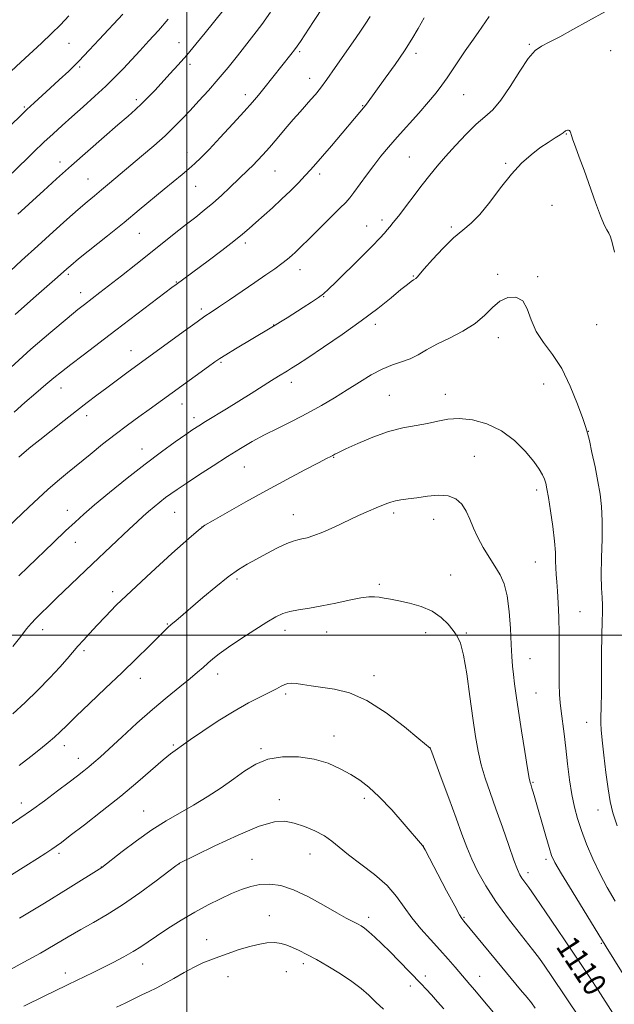
# Model space of a CAD drawing. Extents: x 2189800 to 2192700, y 312300 to 315200.
# Drawn here: x 2190442 to 2190648, y 314372 to 314714 of the extents above; entities that cross this region are included whole.
import ezdxf
from ezdxf.enums import TextEntityAlignment as Align

# ---------------------------------------------------------------- set-up
doc = ezdxf.new("R2010")
doc.units = 0
doc.header["$MEASUREMENT"] = 0
for name, color, linetype, lineweight in [('32000', 7, 'Continuous', 0), ('DTM SPOT ELEVATION', 2, 'Continuous', 13), ('INDEX CONTOUR', 41, 'Continuous', 13), ('INDEX CONTOUR LABEL', 244, 'Continuous', 0), ('INTERMEDIATE CONTOUR', 44, 'Continuous', 0)]:
    doc.layers.add(name, color=color, linetype=linetype, lineweight=lineweight)
doc.styles.add('Style-ITALICS', font='ITALICS.shx')

msp = doc.modelspace()

# ---------------------------------------------------------------- linework, layer by layer
at = {"layer": '32000', "flags": 128}
for points in [[(2190500, 312500), (2190500, 315000)], [(2192500, 314500), (2190000, 314500)]]:
    msp.add_lwpolyline(points, dxfattribs=at)
at = {"layer": 'DTM SPOT ELEVATION'}
for p in [(2190459.14, 314705.29, 1082.93), (2190497.22, 314705.53, 1087.23), (2190618.84, 314704.94, 1099.88), (2190539.13, 314702.46, 1092.24), (2190579.44, 314701.87, 1096.42), (2190646.98, 314702.71, 1100.52), (2190501.02, 314698.02, 1088.41), (2190462.83, 314697.07, 1084.23), (2190542.55, 314693.19, 1093.34), (2190520.29, 314687.52, 1091.5), (2190596.06, 314687.51, 1098.92), (2190482.4, 314685.75, 1087.63), (2190443.62, 314683.18, 1083.81), (2190560.98, 314683.64, 1095.91), (2190631.7, 314673.88, 1102.08), (2190500.03, 314667.48, 1091.33), (2190455.99, 314664.09, 1087.46), (2190577.14, 314665.82, 1099.01), (2190610.54, 314663.72, 1101.89), (2190530.6, 314661.03, 1094.92), (2190465.68, 314658.27, 1089.13), (2190546.03, 314659.94, 1096.4), (2190503.1, 314655.68, 1092.85), (2190626.71, 314649.11, 1102.62), (2190567.65, 314644, 1099.6), (2190562.42, 314641.9, 1099.3), (2190591.7, 314641.57, 1101.78), (2190483.51, 314639.36, 1092.9), (2190520.27, 314635.98, 1096.37), (2190539.27, 314626.76, 1098.66), (2190458.82, 314625.2, 1092.28), (2190578.59, 314624.62, 1101.9), (2190607.77, 314625.11, 1103.69), (2190621.74, 314624.4, 1103.78), (2190496.28, 314622.49, 1095.91), (2190463.13, 314618.8, 1093.41), (2190547.5, 314617.39, 1100.08), (2190505.02, 314613.08, 1097.65), (2190530.05, 314607.6, 1099.95), (2190565.4, 314607.81, 1102.44), (2190642.16, 314607.71, 1102.91), (2190608.05, 314603.22, 1104.56), (2190480.59, 314598.68, 1097.27), (2190511.81, 314594.6, 1100.19), (2190456.3, 314585.69, 1096.66), (2190536.23, 314587.69, 1102.52), (2190623.78, 314587.11, 1104.63), (2190570.25, 314583.21, 1105.09), (2190589.69, 314583.49, 1105.49), (2190498.27, 314580.13, 1100.7), (2190465.27, 314576.13, 1098.5), (2190502.45, 314575.39, 1101.55), (2190639.28, 314570.65, 1103.97), (2190484.4, 314564.58, 1101.34), (2190550.91, 314561.7, 1106.08), (2190599.77, 314562.05, 1107), (2190519.96, 314558.27, 1104.88), (2190621.36, 314550.31, 1106.41), (2190458.49, 314543.24, 1101.35), (2190495.7, 314542.57, 1104.88), (2190536.96, 314541.77, 1107.27), (2190571.76, 314542.4, 1108.34), (2190505.23, 314537.5, 1106.01), (2190585.63, 314540.2, 1108.78), (2190461.31, 314532.15, 1102.73), (2190620.84, 314525.38, 1106.89), (2190591.49, 314520.85, 1109.3), (2190517.42, 314519.44, 1108.3), (2190566.78, 314517.65, 1109.76), (2190474.24, 314515.11, 1105.57), (2190636.42, 314508.18, 1105.12), (2190493.25, 314503.9, 1107.89), (2190449.97, 314501.89, 1104.61), (2190534.02, 314501.69, 1110.55), (2190548.52, 314501.04, 1110.74), (2190582.85, 314500.82, 1110.5), (2190596.92, 314500.75, 1109.81), (2190464.29, 314494.58, 1106.29), (2190619.08, 314491.82, 1107.24), (2190510.71, 314486.5, 1110.56), (2190564.91, 314485.89, 1111.51), (2190483.83, 314485.03, 1108.66), (2190534.21, 314479.56, 1112.29), (2190621.12, 314479.92, 1107.12), (2190638.67, 314469.7, 1104.81), (2190551.02, 314465.02, 1113.33), (2190457.48, 314461.69, 1108.55), (2190495.31, 314461.85, 1111.81), (2190525.71, 314460.63, 1113.77), (2190584.5, 314460.81, 1111.99), (2190462.34, 314457.31, 1109.37), (2190620.08, 314448.98, 1107.86), (2190442.58, 314441.8, 1109.43), (2190532.11, 314442.91, 1115.48), (2190561.57, 314443.43, 1114.39), (2190484.96, 314438.98, 1113.17), (2190642.68, 314439.33, 1104.71), (2190582.07, 314426.8, 1113.99), (2190455.57, 314424.35, 1112.32), (2190522.56, 314422.27, 1117.13), (2190542.73, 314424.02, 1116.8), (2190624.59, 314422.21, 1108.34), (2190470.33, 314419.55, 1113.97), (2190497.32, 314420.74, 1116.01), (2190618.32, 314417.59, 1109.53), (2190528.58, 314402.67, 1119.22), (2190563.1, 314402.08, 1117.57), (2190596.18, 314402.05, 1113.86), (2190506.91, 314394.35, 1119.25), (2190643.73, 314393.04, 1108.16), (2190622.39, 314387.75, 1112.02), (2190484.61, 314385.94, 1118.66), (2190540.36, 314386.05, 1120.41), (2190457.79, 314382.74, 1117.44), (2190514.27, 314381.46, 1120.81), (2190534.49, 314383.19, 1120.97), (2190582.68, 314381.78, 1117.57), (2190601.54, 314381.59, 1115.31), (2190577.54, 314378.25, 1118.46)]:
    msp.add_point(p, dxfattribs=at)
at = {"layer": 'INDEX CONTOUR', "flags": 128}
for points, elevation in [([(2190528.969, 314716.093), (2190525.972, 314711.798), (2190523.278, 314708.233), (2190517.547, 314701.012), (2190514.287, 314696.972), (2190510.886, 314692.896), (2190507.4589, 314688.981), (2190504.145, 314685.335), (2190501.092, 314682.038), (2190498.352, 314679.105), (2190495.601, 314676.2821), (2190492.419, 314673.2491), (2190488.536, 314669.791), (2190484.271, 314666.132), (2190473.153, 314656.76), (2190470.371, 314654.446), (2190467.907, 314652.422), (2190465.365, 314650.317), (2190462.285, 314647.688), (2190458.317, 314644.198), (2190453.561, 314639.934), (2190448.2269, 314635.084), (2190442.597, 314629.911), (2190432.776, 314620.843)], 1090), ([(2190645.224, 314716.383), (2190639.302, 314713.112), (2190633.919, 314710.112), (2190629.347, 314707.58), (2190625.714, 314705.661), (2190623.023, 314704.3161), (2190620.793, 314702.769), (2190618.42, 314700.059), (2190615.469, 314695.605), (2190612.183, 314690.3419), (2190608.972, 314685.5849), (2190606.116, 314682.27), (2190603.372, 314679.809), (2190600.361, 314677.231), (2190596.8449, 314673.826), (2190593.138, 314669.912), (2190589.692, 314666.067), (2190586.821, 314662.702), (2190584.278, 314659.558), (2190581.677, 314656.211), (2190573.358, 314645.3331), (2190571.608, 314643.104), (2190570.424, 314641.648), (2190569.508, 314640.553), (2190568.521, 314639.394), (2190566.959, 314637.683), (2190564.279, 314634.921), (2190560.217, 314630.872), (2190551.655, 314622.463), (2190549.092, 314619.972), (2190547.389, 314618.449), (2190545.656, 314617.157), (2190543.225, 314615.523), (2190540.317, 314613.64), (2190534.763, 314610.111), (2190532.522, 314608.702), (2190530.6151, 314607.518), (2190528.927, 314606.489), (2190516.88, 314599.2961), (2190513.539, 314597.281), (2190511.373, 314595.9339), (2190509.698, 314594.8), (2190507.513, 314593.227), (2190486.853, 314578.229), (2190483.358, 314575.714), (2190479.4089, 314572.831), (2190475.161, 314569.633), (2190470.776, 314566.194), (2190466.43, 314562.694), (2190458.535, 314556.257), (2190455.05, 314553.369), (2190451.733, 314550.515), (2190448.471, 314547.559), (2190445.155, 314544.4411), (2190438.011, 314537.59)], 1100), ([(2190647.806, 314368.883), (2190642.698, 314376.792), (2190639.805, 314381.191), (2190636.5131, 314386.118), (2190628.566, 314397.908), (2190624.439, 314403.991), (2190620.971, 314409.042), (2190618.6, 314412.401), (2190616.209, 314415.688), (2190615.492, 314416.849), (2190614.673, 314418.655), (2190613.455, 314421.897), (2190611.643, 314427.054), (2190609.46, 314433.367), (2190607.231, 314439.77), (2190605.231, 314445.424), (2190603.529, 314450.413), (2190602.142, 314455.049), (2190601.056, 314459.688), (2190600.138, 314464.861), (2190599.223, 314471.142), (2190598.189, 314478.761), (2190597.079, 314486.57), (2190595.977, 314493.077), (2190594.925, 314497.224), (2190593.794, 314499.689), (2190592.412, 314501.585), (2190590.611, 314503.7771), (2190588.237, 314506.132), (2190585.14, 314508.271), (2190581.298, 314509.897), (2190577.207, 314511.055), (2190573.49, 314511.871), (2190570.621, 314512.459), (2190568.464, 314512.875), (2190566.732, 314513.159), (2190565.106, 314513.324), (2190563.127, 314513.277), (2190560.302, 314512.892), (2190556.325, 314512.108), (2190551.631, 314511.111), (2190546.84, 314510.149), (2190542.483, 314509.406), (2190538.735, 314508.812), (2190535.678, 314508.233), (2190533.261, 314507.5089), (2190530.878, 314506.373), (2190527.789, 314504.531), (2190523.531, 314501.8389), (2190518.761, 314498.734), (2190514.417, 314495.804), (2190511.21, 314493.499), (2190508.951, 314491.717), (2190507.225, 314490.221), (2190505.62, 314488.768), (2190503.73, 314487.094), (2190501.152, 314484.9309), (2190497.588, 314482.062), (2190493.157, 314478.474), (2190488.082, 314474.2039), (2190482.654, 314469.398), (2190477.43, 314464.625), (2190473.036, 314460.5619), (2190469.909, 314457.696), (2190467.7371, 314455.762), (2190466.018, 314454.306)], 1110), ([(2190466.018, 314454.306), (2190464.272, 314452.899), (2190462.1019, 314451.215), (2190459.135, 314448.952), (2190455.158, 314445.944), (2190450.617, 314442.558), (2190446.119, 314439.296), (2190442.069, 314436.499), (2190438.066, 314433.868)], 1110), ([(2190568.191, 314370.217), (2190565.584, 314372.713), (2190563.095, 314375.072), (2190560.43, 314377.405), (2190557.217, 314379.859), (2190553.248, 314382.51), (2190548.9501, 314385.137), (2190544.911, 314387.448), (2190541.585, 314389.223), (2190538.907, 314390.546), (2190536.677, 314391.576), (2190534.689, 314392.43), (2190532.698, 314393.049), (2190530.453, 314393.332), (2190527.762, 314393.204), (2190524.678, 314392.697), (2190521.317, 314391.867), (2190517.809, 314390.786), (2190514.346, 314389.59), (2190511.131, 314388.425), (2190508.28, 314387.377), (2190505.535, 314386.263), (2190502.5491, 314384.838), (2190499.102, 314382.957), (2190495.494, 314380.883), (2190492.156, 314378.983), (2190489.383, 314377.519), (2190486.927, 314376.333), (2190484.408, 314375.166), (2190481.554, 314373.822), (2190478.5309, 314372.363), (2190475.617, 314370.917)], 1120)]:
    msp.add_lwpolyline(points, dxfattribs=dict(at, elevation=elevation))
at = {"layer": 'INTERMEDIATE CONTOUR', "flags": 128}
for points, elevation in [([(2190547.548, 314718.298), (2190543.948, 314712.858), (2190539.362, 314705.954), (2190538.282, 314704.35), (2190537.345, 314703.059), (2190536.113, 314701.468), (2190526.695, 314689.584), (2190524.86, 314687.338), (2190522.755, 314684.881), (2190519.877, 314681.654), (2190515.947, 314677.349), (2190511.596, 314672.653), (2190507.687, 314668.505), (2190504.8381, 314665.587), (2190502.706, 314663.555), (2190500.708, 314661.812), (2190498.349, 314659.844), (2190492.093, 314654.679), (2190483.495, 314647.509), (2190478.237, 314643.186), (2190472.455, 314638.512), (2190462.427, 314630.487), (2190459.701, 314628.281), (2190458.292, 314627.103), (2190455.071, 314624.205), (2190446.785, 314616.867), (2190440.462, 314611.195)], 1092), ([(2190459.033, 314714.843), (2190456.108, 314711.773), (2190452.979, 314708.655), (2190449.534, 314705.393), (2190442.3909, 314698.782), (2190439.068, 314695.614)], 1082), ([(2190477.75, 314715.44), (2190469.591, 314706.593), (2190466.111, 314702.883), (2190462.479, 314699.13), (2190458.989, 314695.695), (2190455.7, 314692.594), (2190452.614, 314689.7609), (2190447.021, 314684.655), (2190444.48, 314682.293), (2190442.01, 314679.937), (2190439.232, 314677.222)], 1084), ([(2190512.615, 314716.739), (2190506.34, 314708.9579), (2190503.116, 314704.993), (2190499.962, 314701.22), (2190496.964, 314697.793), (2190494.134, 314694.682), (2190488.952, 314689.108), (2190486.587, 314686.614), (2190484.36, 314684.3721), (2190482.1769, 314682.333), (2190479.59, 314680.055), (2190476.065, 314677.003), (2190471.2681, 314672.826), (2190465.68, 314667.926), (2190459.981, 314662.893), (2190454.763, 314658.24), (2190450.247, 314654.175), (2190446.564, 314650.829), (2190443.739, 314648.234), (2190441.368, 314646.019)], 1088), ([(2190563.627, 314714.653), (2190561.892, 314711.938), (2190560.006, 314709.182), (2190557.658, 314705.819), (2190551.458, 314696.884), (2190548.542, 314692.758), (2190546.318, 314689.754), (2190544.588, 314687.5899), (2190543.007, 314685.761), (2190539.264, 314681.57), (2190536.893, 314678.866), (2190534.1461, 314675.664), (2190531.276, 314672.292), (2190528.605, 314669.177), (2190526.374, 314666.643), (2190524.515, 314664.616), (2190522.878, 314662.923), (2190521.304, 314661.377), (2190514.904, 314655.271), (2190511.974, 314652.5129), (2190508.959, 314649.806), (2190506.033, 314647.3729), (2190503.064, 314645.044), (2190499.839, 314642.544), (2190496.18, 314639.651), (2190487.366, 314632.61), (2190482.27, 314628.573), (2190477.26, 314624.63), (2190469.839, 314618.835), (2190464.431, 314614.688), (2190462.187, 314612.9061), (2190458.468, 314609.858), (2190452.782, 314605.102), (2190445.898, 314599.175), (2190438.898, 314592.857)], 1094), ([(2190493.537, 314713.6321), (2190490.125, 314709.781), (2190486.814, 314706.122), (2190483.662, 314702.6911), (2190477.967, 314696.555), (2190475.143, 314693.6239), (2190471.914, 314690.468), (2190468.082, 314686.937), (2190463.977, 314683.273), (2190460.064, 314679.815), (2190456.668, 314676.787), (2190453.558, 314673.952), (2190450.3659, 314670.956), (2190446.826, 314667.551), (2190439.357, 314660.308)], 1086), ([(2190582.369, 314714.116), (2190580.202, 314710.395), (2190578.025, 314706.731), (2190575.439, 314702.668), (2190572.218, 314697.96), (2190568.835, 314693.199), (2190562.3, 314684.167), (2190561.9, 314683.647), (2190550.178, 314669.758), (2190547.066, 314666.111), (2190544.747, 314663.445), (2190542.904, 314661.403), (2190541.02, 314659.393), (2190538.683, 314656.9541), (2190535.92, 314654.153), (2190532.863, 314651.19), (2190529.669, 314648.257), (2190523.865, 314643.112), (2190521.629, 314641.098), (2190519.336, 314639.094), (2190516.29, 314636.617), (2190512.072, 314633.379), (2190507.378, 314629.867), (2190496.254, 314621.651), (2190494.822, 314620.573), (2190475.385, 314605.755), (2190464.016, 314597.146), (2190459.676, 314593.831), (2190456.485, 314591.33), (2190453.876, 314589.205), (2190451.105, 314586.888), (2190447.639, 314583.966), (2190443.787, 314580.653), (2190440.0701, 314577.322)], 1096), ([(2190604.889, 314714.592), (2190601.0049, 314709.104), (2190598.827, 314705.984), (2190596.589, 314702.724), (2190590.2781, 314693.377), (2190588.453, 314690.76), (2190586.448, 314688.098), (2190583.862, 314684.955), (2190580.454, 314681.061), (2190572.9899, 314672.729), (2190569.9381, 314669.237), (2190567.327, 314666.107), (2190564.853, 314662.962), (2190562.3139, 314659.573), (2190557.922, 314653.569), (2190556.497, 314651.711), (2190555.106, 314650.137), (2190553.063, 314648.061), (2190542.965, 314638.099), (2190538.95, 314634.0949), (2190537.666, 314632.8501), (2190536.371, 314631.6721), (2190534.854, 314630.402), (2190532.94, 314628.9229), (2190530.475, 314627.124), (2190527.378, 314624.94), (2190523.586, 314622.316), (2190519.168, 314619.2909), (2190514.728, 314616.272), (2190510.999, 314613.763), (2190508.423, 314612.056), (2190506.268, 314610.609), (2190503.508, 314608.673), (2190499.46, 314605.753), (2190479.6579, 314591.283), (2190475.935, 314588.543), (2190472.196, 314585.774), (2190468.774, 314583.213), (2190465.411, 314580.654), (2190461.7, 314577.779), (2190457.403, 314574.405), (2190452.958, 314570.889), (2190448.975, 314567.72), (2190445.907, 314565.262), (2190443.59, 314563.368), (2190441.71, 314561.764)], 1098), ([(2190648.329, 314632.806), (2190647.524, 314636.182), (2190646.923, 314638.161), (2190646.365, 314639.411), (2190645.695, 314640.599), (2190644.779, 314642.385), (2190643.485, 314645.431), (2190641.751, 314650.119), (2190637.827, 314661.246), (2190636.136, 314665.852), (2190634.799, 314669.383), (2190633.878, 314671.85), (2190633.393, 314673.318), (2190633.098, 314674.467), (2190632.941, 314674.77), (2190632.705, 314675.013), (2190632.4011, 314675.158), (2190632.047, 314675.18), (2190631.687, 314675.097), (2190631.368, 314674.937), (2190630.574, 314674.294), (2190629.536, 314673.585), (2190627.744, 314672.473), (2190625.324, 314670.948), (2190622.489, 314669.025), (2190619.416, 314666.676), (2190616.123, 314663.703), (2190612.594, 314659.87), (2190608.857, 314655.126), (2190605.127, 314650.171), (2190601.667, 314645.895), (2190598.629, 314642.882), (2190595.723, 314640.5), (2190592.549, 314637.815), (2190588.89, 314634.202), (2190585.259, 314630.288), (2190582.355, 314627.013), (2190579.937, 314624.205), (2190579.652, 314623.897), (2190579.406, 314623.7161), (2190578.5741, 314623.203), (2190577.816, 314622.677), (2190576.493, 314621.662), (2190574.259, 314619.85), (2190570.8349, 314617.023), (2190566.226, 314613.324), (2190560.505, 314608.985), (2190553.913, 314604.3049), (2190547.361, 314599.8449), (2190541.928, 314596.232), (2190538.388, 314593.907), (2190536.292, 314592.558), (2190534.888, 314591.6881), (2190531.759, 314589.781), (2190529.37, 314588.2909), (2190522.257, 314583.779), (2190518.013, 314581.116), (2190513.716, 314578.465), (2190506.487, 314574.059), (2190504.146, 314572.6089), (2190502.112, 314571.286), (2190499.579, 314569.562), (2190495.909, 314567.007), (2190491.142, 314563.578), (2190485.484, 314559.33), (2190479.245, 314554.426), (2190473.131, 314549.4659), (2190467.949, 314545.16), (2190464.203, 314541.953), (2190461.193, 314539.239), (2190457.92, 314536.151), (2190453.69, 314532.102), (2190444.867, 314523.605), (2190441.7111, 314520.537)], 1102), ([(2190644.1, 314539.6011), (2190643.895, 314544.5911), (2190643.397, 314548.877), (2190642.618, 314553.287), (2190641.603, 314558.352), (2190640.537, 314563.405), (2190639.639, 314567.475), (2190639.023, 314570.0041), (2190638.384, 314572.056), (2190637.312, 314575.108), (2190635.496, 314580.168), (2190633.0141, 314586.39), (2190630.042, 314592.461), (2190626.801, 314597.3901), (2190623.689, 314601.477), (2190621.15, 314605.343), (2190619.444, 314609.391), (2190618.11, 314613.157), (2190616.502, 314615.96), (2190614.159, 314617.271), (2190611.352, 314617.173), (2190608.534, 314615.899), (2190605.993, 314613.712), (2190603.349, 314610.987), (2190600.057, 314608.129), (2190595.788, 314605.469), (2190591.074, 314603.061), (2190586.667, 314600.89), (2190583.118, 314598.9481), (2190580.188, 314597.268), (2190577.439, 314595.895), (2190574.502, 314594.807), (2190571.289, 314593.724), (2190567.778, 314592.299), (2190563.962, 314590.284), (2190559.896, 314587.811), (2190555.646, 314585.109), (2190551.256, 314582.3719), (2190546.683, 314579.655), (2190541.863, 314576.982), (2190536.793, 314574.373), (2190531.722, 314571.851), (2190526.962, 314569.44), (2190522.695, 314567.119), (2190518.579, 314564.698), (2190514.14, 314561.943), (2190509.112, 314558.743), (2190504.044, 314555.474), (2190499.693, 314552.635), (2190496.596, 314550.575), (2190494.4111, 314549.056), (2190492.579, 314547.6911), (2190490.653, 314546.175), (2190488.65, 314544.535), (2190486.702, 314542.882), (2190484.8459, 314541.245), (2190482.754, 314539.326), (2190480.002, 314536.748), (2190467.2739, 314524.689), (2190454.801, 314512.787), (2190451.832, 314509.925), (2190449.484, 314507.625), (2190447.61, 314505.73), (2190446.026, 314504.034), (2190444.401, 314502.132), (2190442.366, 314499.574), (2190439.645, 314496.068)], 1104), ([(2190648.578, 314407.664), (2190645.812, 314412.455), (2190643.226, 314417.3091), (2190640.829, 314422.395), (2190638.692, 314427.468), (2190636.9, 314432.179), (2190635.506, 314436.326), (2190634.431, 314440.307), (2190633.561, 314444.665), (2190632.797, 314449.772), (2190632.102, 314455.31), (2190631.454, 314460.785), (2190630.839, 314465.771), (2190629.835, 314473.668), (2190629.51, 314476.531), (2190629.303, 314479.384), (2190629.193, 314483.081), (2190629.155, 314488.206), (2190629.144, 314494.259), (2190629.107, 314500.47), (2190629.003, 314506.176), (2190628.835, 314511.143), (2190628.615, 314515.244), (2190628.364, 314518.436), (2190628.134, 314521), (2190627.985, 314523.3), (2190627.938, 314525.713), (2190627.857, 314528.666), (2190627.565, 314532.6), (2190626.954, 314537.697), (2190626.176, 314543.113), (2190625.449, 314547.748), (2190624.929, 314550.799), (2190624.523, 314552.6651), (2190624.075, 314554.045), (2190623.406, 314555.562), (2190622.252, 314557.545), (2190620.324, 314560.25), (2190617.41, 314563.769), (2190613.611, 314567.561), (2190609.103, 314570.922), (2190604.112, 314573.2861), (2190599.063, 314574.644), (2190594.432, 314575.125), (2190590.534, 314574.886), (2190587.051, 314574.2151), (2190583.504, 314573.424), (2190579.499, 314572.725), (2190574.965, 314571.897), (2190569.913, 314570.6171), (2190564.482, 314568.7), (2190559.317, 314566.532)], 1106), ([(2190559.317, 314566.532), (2190555.191, 314564.637), (2190552.648, 314563.411), (2190551.32, 314562.73), (2190550.607, 314562.341), (2190549.892, 314561.968), (2190548.478, 314561.245), (2190545.649, 314559.785), (2190540.916, 314557.315), (2190534.7, 314554.0249), (2190527.652, 314550.218), (2190520.461, 314546.237), (2190513.976, 314542.585), (2190509.086, 314539.803), (2190506.225, 314538.115), (2190504.014, 314536.466), (2190500.618, 314533.483), (2190494.787, 314528.259), (2190487.608, 314521.76), (2190480.749, 314515.421), (2190475.511, 314510.365), (2190471.711, 314506.489), (2190468.795, 314503.378), (2190466.298, 314500.68), (2190464.1, 314498.279), (2190462.168, 314496.119), (2190458.452, 314491.8269), (2190455.888, 314488.937), (2190452.425, 314485.163), (2190448.313, 314480.872), (2190443.936, 314476.588), (2190439.627, 314472.732)], 1106), ([(2190653.965, 314378.085), (2190645.432, 314391.834), (2190643.823, 314394.503), (2190641.61, 314398.123), (2190633.629, 314411.133), (2190629.935, 314417.22), (2190627.703, 314421.067), (2190626.515, 314423.601), (2190625.632, 314426.308), (2190624.483, 314430.264), (2190620.478, 314444.397), (2190620.056, 314445.84), (2190619.731, 314446.899), (2190619.276, 314448.271), (2190619.093, 314448.877), (2190618.79, 314450.364), (2190618.202, 314453.744), (2190617.237, 314459.599), (2190616.087, 314466.769), (2190615.015, 314473.664), (2190614.225, 314479.043), (2190613.6861, 314483.083), (2190613.307, 314486.311), (2190613.008, 314489.27), (2190612.751, 314492.553), (2190612.51, 314496.7659), (2190612.239, 314502.241), (2190611.826, 314508.212), (2190611.14, 314513.637), (2190610.075, 314517.759), (2190608.639, 314520.9529), (2190606.866, 314523.879), (2190604.827, 314527.056), (2190602.748, 314530.442), (2190600.893, 314533.859), (2190599.437, 314537.145), (2190598.2021, 314540.213), (2190596.924, 314542.995), (2190595.3511, 314545.399), (2190593.298, 314547.246), (2190590.593, 314548.335), (2190587.176, 314548.562), (2190583.422, 314548.211), (2190579.816, 314547.665), (2190576.753, 314547.226), (2190574.271, 314546.886), (2190572.316, 314546.561), (2190570.79, 314546.171), (2190569.399, 314545.669), (2190565.6949, 314544.156), (2190562.962, 314543.007), (2190559.522, 314541.467), (2190551.088, 314537.468), (2190547.151, 314535.699), (2190544.048, 314534.503), (2190541.708, 314533.794), (2190539.929, 314533.392), (2190538.46, 314533.1), (2190536.855, 314532.65), (2190534.621, 314531.757), (2190531.4451, 314530.241), (2190527.739, 314528.342), (2190524.096, 314526.405), (2190520.9189, 314524.642), (2190517.854, 314522.728), (2190514.356, 314520.2061), (2190510.089, 314516.808), (2190505.553, 314513.026), (2190496.138, 314505.01), (2190494.586, 314503.668), (2190493.393, 314502.596), (2190492.05, 314501.312), (2190486.798, 314496.1021), (2190482.54, 314491.902), (2190477.433, 314486.943), (2190471.779, 314481.55), (2190466.242, 314476.309), (2190461.576, 314471.866), (2190458.304, 314468.678), (2190456.011, 314466.423), (2190454.052, 314464.584), (2190451.861, 314462.703), (2190449.185, 314460.547), (2190445.853, 314457.938)], 1108), ([(2190649.269, 314433.867), (2190647.732, 314438.357), (2190646.796, 314442.26), (2190646.107, 314446.676), (2190645.392, 314452.319), (2190644.691, 314458.366), (2190644.125, 314463.614), (2190643.783, 314467.1741), (2190643.635, 314469.425), (2190643.621, 314471.059), (2190643.768, 314475.406), (2190643.836, 314479.716), (2190643.8561, 314486.124), (2190643.865, 314493.43), (2190643.915, 314500.03), (2190644.034, 314504.723), (2190644.149, 314507.918), (2190644.162, 314510.43), (2190644.018, 314513.026), (2190643.825, 314516.296), (2190643.738, 314520.783), (2190643.851, 314526.759), (2190644.034, 314533.398), (2190644.1, 314539.6011)], 1104), ([(2190641.338, 314359.712), (2190626.662, 314381.586), (2190624.236, 314385.17), (2190622.342, 314387.813), (2190619.892, 314390.981), (2190616.128, 314395.746), (2190611.61, 314401.59), (2190607.227, 314407.5969), (2190603.686, 314413.03), (2190600.962, 314417.863), (2190598.846, 314422.248), (2190597.107, 314426.424), (2190595.409, 314430.971), (2190593.395, 314436.555), (2190590.862, 314443.473), (2190588.243, 314450.544), (2190584.945, 314459.362), (2190584.489, 314460.542), (2190584.393, 314460.739), (2190580.429, 314464.062), (2190575.471, 314468.163), (2190569.094, 314473.035), (2190562.426, 314477.307), (2190556.402, 314479.94), (2190551.189, 314481.257), (2190543.085, 314482.457), (2190540.139, 314482.925), (2190537.892, 314483.246), (2190536.275, 314483.357), (2190535.0591, 314483.238), (2190533.979, 314482.883), (2190532.762, 314482.2779), (2190531.125, 314481.388), (2190528.783, 314480.173), (2190525.514, 314478.572), (2190521.348, 314476.455), (2190516.381, 314473.672), (2190510.843, 314470.221), (2190505.508, 314466.682), (2190501.28, 314463.782), (2190498.791, 314462.043), (2190495.907, 314459.992), (2190494.349, 314458.801), (2190491.778, 314456.685), (2190482.92, 314449.096), (2190477.025, 314444.179), (2190470.598, 314439.019), (2190464.463, 314434.218), (2190459.557, 314430.435), (2190456.508, 314428.1001), (2190454.686, 314426.751), (2190453.152, 314425.704), (2190451.088, 314424.363), (2190448.164, 314422.505), (2190444.173, 314419.9969), (2190439.095, 314416.828)], 1112), ([(2190445.853, 314457.938), (2190441.767, 314454.777)], 1108), ([(2190620.828, 314370.547), (2190619.527, 314372.378), (2190618.041, 314374.252), (2190615.7929, 314376.968), (2190609.246, 314384.824), (2190596.102, 314400.768), (2190595.719, 314401.211), (2190595.363, 314401.666), (2190594.578, 314402.974), (2190592.902, 314406.037), (2190590.105, 314411.3071), (2190582.62, 314425.537), (2190582.024, 314426.637), (2190581.882, 314426.851), (2190581.694, 314427.065), (2190575.406, 314434.395), (2190571.046, 314439.336), (2190566.738, 314443.934), (2190563.1571, 314447.283), (2190560.033, 314449.662), (2190556.863, 314451.646), (2190553.22, 314453.665), (2190548.988, 314455.56), (2190544.128, 314457.023), (2190538.703, 314457.793), (2190533.176, 314457.781), (2190528.113, 314456.944), (2190523.89, 314455.279), (2190520.128, 314452.945), (2190516.258, 314450.138), (2190511.86, 314447.062), (2190507.087, 314443.931), (2190502.241, 314440.961), (2190492.805, 314435.556), (2190487.82, 314432.426), (2190482.5089, 314428.678), (2190477.514, 314424.9), (2190470.439, 314419.357), (2190458.847, 314412.147), (2190450.565, 314407.059), (2190441.869, 314401.8439)], 1114), ([(2190606.952, 314368.399), (2190602.137, 314374.192), (2190599.9421, 314376.81), (2190598.211, 314378.85), (2190593.093, 314384.814), (2190590.638, 314387.633), (2190587.742, 314390.858), (2190584.47, 314394.404), (2190581.117, 314398.14), (2190578.035, 314401.925), (2190575.4099, 314405.649), (2190572.764, 314409.349), (2190569.451, 314413.094), (2190565.084, 314416.8969), (2190560.3061, 314420.546), (2190556.021, 314423.772), (2190552.853, 314426.383), (2190550.328, 314428.509), (2190547.693, 314430.355), (2190544.405, 314432.075), (2190540.747, 314433.595), (2190537.21, 314434.79), (2190534.02, 314435.48), (2190530.3501, 314435.269), (2190525.112, 314433.708), (2190517.732, 314430.616), (2190509.706, 314426.876), (2190503.0471, 314423.64), (2190497.378, 314420.852), (2190497.15, 314420.698), (2190496.204, 314419.986), (2190493.756, 314418.124), (2190489.323, 314414.771), (2190483.63, 314410.581), (2190477.704, 314406.46), (2190472.365, 314403.1), (2190467.593, 314400.358), (2190463.161, 314397.879), (2190458.825, 314395.355), (2190454.279, 314392.657), (2190449.203, 314389.706), (2190443.478, 314386.506), (2190437.795, 314383.412)], 1116), ([(2190589.163, 314370.305), (2190586.952, 314372.816), (2190584.84, 314375.172), (2190583.026, 314377.136), (2190581.261, 314378.988), (2190573.528, 314386.961), (2190570.4681, 314390.07), (2190567.6331, 314392.886), (2190565.161, 314395.262), (2190563.1571, 314397.087), (2190561.656, 314398.315), (2190560.427, 314399.1401), (2190559.172, 314399.8201), (2190557.583, 314400.616), (2190555.303, 314401.805), (2190551.964, 314403.67), (2190547.388, 314406.328), (2190542.147, 314409.234), (2190537.004, 314411.68), (2190532.557, 314413.115), (2190528.748, 314413.624), (2190525.352, 314413.448), (2190522.15, 314412.797), (2190518.927, 314411.74), (2190515.471, 314410.315), (2190511.615, 314408.549), (2190507.371, 314406.427), (2190502.792, 314403.924), (2190498.005, 314401.08), (2190493.412, 314398.188), (2190489.485, 314395.605), (2190486.512, 314393.575), (2190484.027, 314391.895), (2190481.38, 314390.249), (2190478.097, 314388.406), (2190474.418, 314386.463), (2190470.761, 314384.602), (2190467.495, 314382.9789), (2190458.842, 314378.748), (2190453.889, 314376.4), (2190450.661, 314374.835), (2190443.417, 314371.233)], 1118)]:
    msp.add_lwpolyline(points, dxfattribs=dict(at, elevation=elevation))

# ---------------------------------------------------------------- texts
at = {"layer": 'INDEX CONTOUR LABEL', "style": 'Style-ITALICS', "width": 0.875}
msp.add_text('1110', height=8, rotation=303.5, dxfattribs=at).set_placement((2190631.111, 314394.137, 1110), align=Align.MIDDLE_LEFT)

doc.saveas('drawing.dxf')
